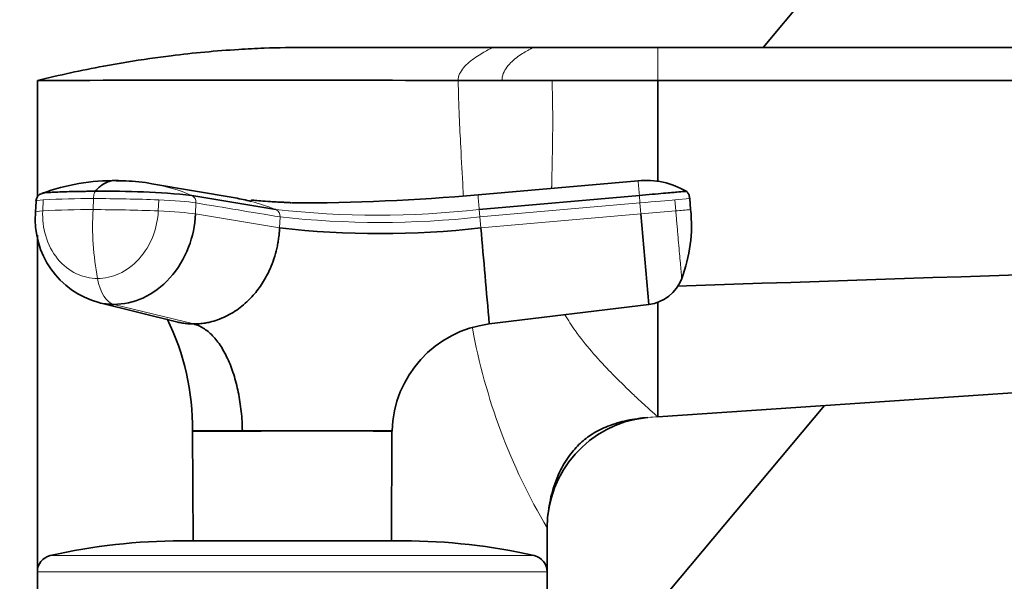
# Model space of a CAD drawing. Units: millimetres. Extents: x 0 to 2406, y 0 to 2750.
# Drawn here: x 2037 to 2126, y 2042 to 2093 of the extents above; entities that cross this region are included whole.
import ezdxf
from ezdxf import colors
from ezdxf.entities.mleader import LeaderData, LeaderLine
from ezdxf.math import Vec2, Vec3

# ---------------------------------------------------------------- set-up
doc = ezdxf.new("R2010")
doc.units = ezdxf.units.MM
doc.layers.add('DV4_Défaut', color=7, linetype='Continuous')
doc.layers.add('Défaut', color=7, linetype='Continuous')

# ---------------------------------------------------------------- blocks, each defined once
blk = doc.blocks.new('_DOT')
at = {"color": 0}
blk.add_line((0, 0), (-1, 0), dxfattribs=at)
at = {"color": 0, "const_width": 0.333}
blk.add_lwpolyline([(-0.1665, 0, 1), (0.1665, 0, 1)], format="xyb", close=True, dxfattribs=at)
blk = doc.blocks.new('SE3')
at = {"layer": 'DV4_Défaut', "color": 7, "linetype": 'Continuous', "lineweight": 35}
for p, q in [((2147.085, 2141.664), (2103.978, 2090.292)), ((2079.649, 2090.292), (2083.294, 2090.292)), ((2083.294, 2090.292), (2094.49, 2090.292)), ((2094.49, 2090.292), (2275.49, 2090.292)), ((2038.49, 2087.292), (2038.49, 2076.807)), ((2084.93, 2087.292), (2094.49, 2087.292)), ((2094.49, 2087.292), (2094.49, 2078.166)), ((2094.49, 2087.292), (2275.49, 2087.292)), ((2092.696, 2078.255), (2078.253, 2076.991)), ((2056.338, 2076.712), (2048.831, 2077.999)), ((2038.368, 2076.412), (2038.324, 2075.416)), ((2052.42, 2076.941), (2060.004, 2075.668)), ((2078.368, 2075.668), (2092.811, 2076.941)), ((2097.353, 2076.656), (2097.44, 2075.66)), ((2092.957, 2075.267), (2093.671, 2067.114)), ((2038.49, 2073.362), (2038.49, 2042.991)), ((2094.49, 2056.962), (2250.831, 2067.612)), ((2044.016, 2067.276), (2051.154, 2065.516)), ((2079.271, 2065.346), (2093.671, 2067.114)), ((2094.49, 2067.32), (2094.49, 2056.962)), ((2089.101, 2033.669), (2109.504, 2057.985)), ((2056.988, 2055.707), (2052.489, 2055.707)), ((2052.495, 2055.657), (2052.547, 2045.792)), ((2056.988, 2055.707), (2070.494, 2055.707)), ((2056.988, 2055.707), (2056.994, 2055.649)), ((2070.433, 2045.792), (2070.485, 2055.649)), ((2070.485, 2055.649), (2070.494, 2055.707)), ((2084.49, 2042.991), (2084.49, 2046.962)), ((2051.49, 2045.792), (2071.49, 2045.792)), ((2038.49, 2042.991), (2038.49, 2041.292)), ((2084.49, 2041.292), (2084.49, 2042.991))]:
    blk.add_line(p, q, dxfattribs=at)
at = {"layer": 'DV4_Défaut', "color": 7, "linetype": 'Continuous', "lineweight": 18}
for p, q in [((2094.49, 2090.292), (2094.49, 2087.292)), ((2038.972, 2075.542), (2039.015, 2076.539)), ((2043.559, 2076.656), (2043.515, 2075.66)), ((2049.442, 2076.539), (2049.398, 2075.542)), ((2092.811, 2076.94), (2092.87, 2076.264)), ((2096.013, 2076.539), (2096.1, 2075.542)), ((2097.353, 2076.656), (2096.014, 2076.539)), ((2052.76, 2075.267), (2052.804, 2076.264)), ((2078.427, 2075), (2078.368, 2075.668)), ((2078.427, 2075), (2092.87, 2076.264)), ((2092.87, 2076.264), (2092.957, 2075.267)), ((2096.1, 2075.542), (2092.957, 2075.267)), ((2052.76, 2075.267), (2060.346, 2074.004)), ((2060.391, 2075), (2060.346, 2074.004)), ((2078.514, 2074.004), (2078.427, 2075)), ((2078.514, 2074.004), (2092.957, 2075.267)), ((2052.599, 2065.346), (2045.4, 2067.114)), ((2039.655, 2044.454), (2083.325, 2044.454)), ((2038.49, 2042.991), (2084.49, 2042.991))]:
    blk.add_line(p, q, dxfattribs=at)
at = {"layer": 'DV4_Défaut', "color": 7, "linetype": 'Continuous', "lineweight": 35}
for centre, radius, start, end in [((2057.472, -1136.764), 3224.111, 89.662665, 90.337335), ((2078.433, 4468.725), 2381.434, 269.952396, 270.047604), ((2082.671, 5660.422), 3573.13, 269.963774, 270.036226), ((2045.342, 2059.813), 18.46, 89.01941, 110.30418), ((2046.141, 2072.738), 5.515, 86.63218, 95.2053), ((2045.896, 2061.416), 16.84, 89.56904, 90.03177), ((2045.898, 2061.422), 16.834, 79.95509, 88.07667), ((2093.425, 2071.124), 7.168, 59.66206, 95.83397), ((2045.008, 2005.221), 72.101, 84.09934, 91.02922), ((2039.133, 2076.397), 0.767, 108.4203, 178.89519), ((2053.136, 2058.505), 18.486, 75.48174, 80.02167), ((2061.477, 2268.797), 192.538, 270.00385, 274.99837), ((2084.111, 2074.233), 13.405, 339.08919, 6.11069), ((2046.085, 2074.783), 7.786, 175.34131, 254.73458), ((1411.742, 23260.519), 21202.804, 271.8499548, 272.2936437), ((2069.43, 2154.698), 81.204, 263.57727, 276.42273), ((7340.921, 2530.007), 5282.127, 184.95248, 185.046755), ((2093.253, 2070.691), 3.602, 276.66218, 339.80972), ((2030.208, 2056.009), 22.271, 359.22148, 26.11021), ((2080.493, 2055.417), 10.004, 97.01628, 178.3362), ((2094.49, 2046.962), 10, 96.64849, 180), ((2052.295, 2055.656), 0.2, 0.13678, 13.45436), ((2051.49, 1992.792), 53, 90, 102.90299), ((2071.49, 1992.792), 53, 77.09701, 90), ((2039.99, 2042.991), 1.5, 102.90299, 180), ((2082.99, 2042.991), 1.5, 0, 77.09701)]:
    blk.add_arc(centre, radius, start, end, dxfattribs=at)
at = {"layer": 'DV4_Défaut', "color": 7, "linetype": 'Continuous', "lineweight": 18}
for centre, radius, start, end in [((1982.396, 2067.942), 110.781, 4.65907, 5.34172), ((2045.898, 2061.422), 16.834, 67.20396, 79.95509), ((2043.2, 2002.443), 74.214, 89.7235, 93.23311), ((2043.316, 1916.819), 159.837, 87.80345, 89.91293), ((2052.123, 2076.324), 0.684, 354.91394, 64.27761), ((2053.136, 2058.505), 18.486, 68.19008, 75.48174), ((2292.094, 2095.034), 214.601, 184.82287, 185.1775), ((2043.168, 2001.009), 74.652, 89.73372, 93.22247), ((2069.475, 2074.227), 26, 176.84047, 190.59058), ((2043.27, 1915.671), 159.988, 87.8047, 89.91219), ((2059.726, 2075.061), 0.668, 354.79305, 65.42125), ((2069.186, 2158.758), 83.596, 263.69391, 276.30609), ((2061.512, 2124.844), 48.585, 269.86015, 269.97427), ((2017.094, 2986.301), 914.179, 274.957866, 275.042169), ((2069.409, 2156.727), 82.223, 263.70352, 276.29648), ((2131.205, 2074.703), 54.331, 190.27386, 210.70283), ((2094.49, 2046.962), 10, 90, 95.16521), ((2055.047, 2237.71), 182.071, 269.19714, 270.61218), ((2063.739, 1400.393), 655.291, 89.410172, 90.589828)]:
    blk.add_arc(centre, radius, start, end, dxfattribs=at)
for centre, major_axis, ratio, start_param, end_param in [((2041.965, 2076.255), (3.597, -0.157), 0.075504, 2.535621, 3.140594), ((2049.739, 2076.255), (3.599, -0.157), 0.075472, 0.554535, 1.656668), ((2092.767, 2076.255), (3.588, 0.314), 0.000031, 0.439836, 1.541968), ((2041.923, 2075.258), (3.599, -0.157), 0.075479, 2.535701, 3.142201), ((2049.694, 2075.258), (3.599, -0.157), 0.075479, 0.554262, 1.656394), ((2045.609, 2070.691), (0, -3.602), 0.5, 5.064776, 6.166908)]:
    blk.add_ellipse(centre, major_axis=major_axis, ratio=ratio, start_param=start_param, end_param=end_param, dxfattribs=at)
at = {"layer": 'DV4_Défaut', "color": 7, "linetype": 'Continuous', "lineweight": 35}
for points, knots in [([(2038.49, 2087.292), (2040.475, 2087.789), (2043.848, 2088.525), (2047.887, 2089.19), (2051.944, 2089.731), (2055.382, 2090.048), (2059.47, 2090.252), (2061.516, 2090.292), (2062.801, 2090.292), (2064.966, 2090.292), (2070.583, 2090.292), (2076.199, 2090.292), (2079.649, 2090.292)], [0, 0, 0, 0, 0.14827, 0.25, 0.296539, 0.444809, 0.5, 0.593079, 0.593079, 0.593079, 0.75, 1, 1, 1, 1]), ([(2043.713, 2077.311), (2043.738, 2077.34), (2043.828, 2077.441), (2044.022, 2077.644), (2044.347, 2077.915), (2044.707, 2078.118), (2045.052, 2078.237), (2045.332, 2078.289), (2045.529, 2078.295), (2045.631, 2078.288), (2045.641, 2078.287)], [0, 0, 0, 0, 0.044268, 0.152631, 0.326565, 0.567301, 0.707468, 0.847032, 0.985355, 1, 1, 1, 1]), ([(2038.922, 2077.135), (2038.956, 2077.144), (2039.056, 2077.165), (2039.25, 2077.186), (2039.488, 2077.204), (2039.702, 2077.216), (2039.928, 2077.229), (2040.321, 2077.248), (2040.924, 2077.272), (2041.644, 2077.291), (2042.252, 2077.301), (2042.724, 2077.307), (2043.209, 2077.31), (2043.545, 2077.311), (2043.713, 2077.311)], [0, 0, 0, 0, 0.062889, 0.143686, 0.187499, 0.244805, 0.295633, 0.343532, 0.507591, 0.671707, 0.753879, 0.835878, 0.917865, 1, 1, 1, 1]), ([(2097.045, 2077.311), (2097.045, 2077.311), (2096.973, 2077.305), (2096.686, 2077.279), (2096.472, 2077.261), (2096.12, 2077.23), (2096.045, 2077.223), (2095.927, 2077.213), (2095.886, 2077.209), (2095.804, 2077.202), (2095.761, 2077.199), (2095.53, 2077.178), (2095.281, 2077.157), (2094.689, 2077.105), (2094.345, 2077.075), (2093.605, 2077.01), (2093.209, 2076.975), (2092.811, 2076.94)], [0, 0, 0, 0, 0.25, 0.25, 0.5, 0.5, 0.5625, 0.5625, 0.59375, 0.59375, 0.625, 0.625, 0.75, 0.75, 0.875, 0.875, 1, 1, 1, 1]), ([(2061.406, 2076.26), (2061.405, 2076.262), (2061.392, 2076.266), (2061.3, 2076.285), (2061.113, 2076.301), (2060.876, 2076.312), (2060.306, 2076.335), (2059.762, 2076.364), (2059.14, 2076.404), (2058.338, 2076.471), (2057.918, 2076.512), (2057.777, 2076.494), (2057.761, 2076.464), (2057.76, 2076.452)], [0, 0, 0, 0, 0.111535, 0.215866, 0.298391, 0.359832, 0.415834, 0.473785, 0.540793, 0.659222, 0.809898, 0.933434, 1, 1, 1, 1]), ([(2045.4, 2067.114), (2046.28, 2067.113), (2048.135, 2067.523), (2050.595, 2069.345), (2052.274, 2072.114), (2052.716, 2074.243), (2052.76, 2075.267)], [0, 0, 0, 0, 0.23867, 0.498088, 0.758713, 1, 1, 1, 1]), ([(2060.346, 2074.004), (2060.34, 2073.889), (2060.328, 2073.671), (2060.3, 2073.364), (2060.258, 2073.018), (2060.195, 2072.621), (2060.067, 2071.997), (2059.851, 2071.223), (2059.444, 2070.169), (2058.84, 2069.038), (2057.944, 2067.842), (2057.017, 2066.971), (2056.155, 2066.375), (2055.471, 2066), (2054.772, 2065.71), (2054.15, 2065.528), (2053.605, 2065.42), (2053.117, 2065.358), (2052.777, 2065.35), (2052.599, 2065.346)], [0, 0, 0, 0, 0.025721, 0.048541, 0.068481, 0.103342, 0.137845, 0.209948, 0.281701, 0.390132, 0.498056, 0.62402, 0.687338, 0.750273, 0.814058, 0.874816, 0.912754, 0.954473, 1, 1, 1, 1]), ([(2052.599, 2065.346), (2052.509, 2065.347), (2052.332, 2065.349), (2052.072, 2065.366), (2051.824, 2065.391), (2051.589, 2065.425), (2051.367, 2065.466), (2051.224, 2065.498), (2051.154, 2065.515)], [0, 0, 0, 0, 0.185669, 0.363992, 0.534648, 0.697556, 0.852848, 1, 1, 1, 1]), ([(2052.599, 2065.346), (2052.746, 2065.303), (2053.037, 2065.218), (2053.468, 2064.986), (2053.892, 2064.684), (2054.44, 2064.173), (2055.081, 2063.351), (2055.747, 2062.102), (2056.29, 2060.633), (2056.622, 2059.266), (2056.812, 2058.117), (2056.914, 2057.232), (2056.967, 2056.481), (2056.985, 2055.971), (2056.988, 2055.763), (2056.988, 2055.707)], [0, 0, 0, 0, 0.062384, 0.124544, 0.188413, 0.252212, 0.380247, 0.508293, 0.636269, 0.764302, 0.828022, 0.891925, 0.956074, 0.988141, 1, 1, 1, 1]), ([(2084.531, 2047.861), (2084.622, 2048.638), (2084.792, 2049.864), (2085.502, 2051.882), (2086.406, 2053.425), (2087.422, 2054.605), (2088.615, 2055.512), (2090.042, 2056.207), (2091.836, 2056.72), (2092.91, 2056.852), (2093.592, 2056.922)], [0, 0, 0, 0, 0.168479, 0.311806, 0.430528, 0.526355, 0.614141, 0.720585, 0.849003, 1, 1, 1, 1])]:
    blk.add_open_spline(points, degree=3, knots=knots, dxfattribs=at)
at = {"layer": 'DV4_Défaut', "color": 7, "linetype": 'Continuous', "lineweight": 18}
for points in [[(2079.649, 2090.292), (2079.649, 2090.292), (2079.25, 2090.122), (2078.052, 2089.458), (2076.854, 2088.484), (2076.454, 2087.7), (2076.454, 2087.292)], [(2083.294, 2090.292), (2083.294, 2090.292), (2082.934, 2090.139), (2081.853, 2089.513), (2080.772, 2088.552), (2080.412, 2087.734), (2080.412, 2087.292)], [(2043.713, 2077.311), (2043.697, 2077.293), (2043.668, 2077.25), (2043.633, 2077.167), (2043.607, 2077.073), (2043.587, 2076.972), (2043.574, 2076.868), (2043.564, 2076.763), (2043.56, 2076.691), (2043.559, 2076.656)], [(2052.804, 2076.264), (2055.334, 2075.842), (2057.863, 2075.421), (2060.391, 2075)]]:
    blk.add_open_spline(points, degree=3, dxfattribs=at)
for points, degree, knots in [([(2076.934, 2076.905), (2076.922, 2077.123), (2076.84, 2078.594), (2076.71, 2080.978), (2076.548, 2084.222), (2076.487, 2086.214), (2076.454, 2087.292)], 3, [0, 0, 0, 0, 0.062897, 0.425322, 0.688963, 1, 1, 1, 1]), ([(2084.93, 2087.292), (2085.008, 2085.186), (2084.99, 2082.696), (2084.978, 2081.106), (2084.907, 2078.064), (2084.902, 2077.813), (2084.896, 2077.572)], 2, [0, 0, 0, 0.480914, 0.480914, 0.961829, 0.961829, 1, 1, 1]), ([(2043.918, 2069.448), (2043.266, 2069.448), (2041.917, 2069.751), (2040.206, 2071.106), (2039.13, 2073.176), (2038.938, 2074.774), (2038.972, 2075.542)], 3, [0, 0, 0, 0, 0.23867, 0.498088, 0.758713, 1, 1, 1, 1]), ([(2049.398, 2075.542), (2049.365, 2074.774), (2049.033, 2073.176), (2047.776, 2071.106), (2045.946, 2069.751), (2044.571, 2069.448), (2043.918, 2069.448)], 3, [0, 0, 0, 0, 0.241287, 0.501912, 0.76133, 1, 1, 1, 1]), ([(2096.1, 2075.542), (2096.106, 2075.478), (2096.117, 2075.348), (2096.135, 2075.149), (2096.155, 2074.915), (2096.178, 2074.649), (2096.213, 2074.257), (2096.255, 2073.773), (2096.321, 2073.023), (2096.398, 2072.141), (2096.479, 2071.21), (2096.535, 2070.574), (2096.571, 2070.162), (2096.594, 2069.905), (2096.611, 2069.702), (2096.623, 2069.572), (2096.629, 2069.496), (2096.633, 2069.456), (2096.633, 2069.451), (2096.634, 2069.448)], 3, [0, 0, 0, 0, 0.020309, 0.04124, 0.062928, 0.094419, 0.125837, 0.188829, 0.251516, 0.376848, 0.501892, 0.626636, 0.689064, 0.751265, 0.813405, 0.875674, 0.917244, 0.958625, 1, 1, 1, 1]), ([(2086.099, 2066.183), (2086.387, 2065.679), (2087.163, 2064.523), (2088.508, 2062.825), (2089.992, 2061.218), (2091.285, 2059.925), (2092.29, 2058.956), (2093.094, 2058.222), (2093.71, 2057.655), (2094.156, 2057.256), (2094.438, 2057.007), (2094.473, 2056.977), (2094.49, 2056.962)], 3, [0, 0, 0, 0, 0.094579, 0.228728, 0.371039, 0.491319, 0.590273, 0.678433, 0.764452, 0.846019, 0.923907, 1, 1, 1, 1])]:
    blk.add_open_spline(points, degree=degree, knots=knots, dxfattribs=at)
at = {"layer": 'DV4_Défaut', "color": 7, "linetype": 'Continuous', "lineweight": 35}
for points in [[(2045.66, 2078.286), (2045.736, 2078.279), (2045.811, 2078.267), (2045.887, 2078.255)], [(2097.045, 2077.311), (2097.076, 2077.293), (2097.135, 2077.25), (2097.204, 2077.167), (2097.257, 2077.073), (2097.295, 2076.972), (2097.323, 2076.868), (2097.342, 2076.763), (2097.35, 2076.691), (2097.353, 2076.656)], [(2044.034, 2067.272), (2044.481, 2067.167), (2044.939, 2067.113), (2045.4, 2067.114)]]:
    blk.add_open_spline(points, degree=3, dxfattribs=at)

msp = doc.modelspace()

# ---------------------------------------------------------------- block references
at = {"layer": 'Défaut'}
msp.add_blockref('SE3', (0, 0), dxfattribs=at)

# ---------------------------------------------------------------- leaders
at = {"layer": 'Défaut', "color": 7, "linetype": 'Continuous', "lineweight": 18}
ml = msp.add_multileader_mtext('Standard', dxfattribs=at)
ml.set_content('{\\pxsm0.9;\\fSolid Edge ISO|b1||i0||c0|p34;\\W1.;29/09/2021\\P}', color=256)
ml.set_leader_properties()
ml.set_arrow_properties(name='DOT')
ml.build(insert=Vec2(0, 0))
ml.multileader.update_dxf_attribs({"leader_type": 0, "dogleg_length": 0, "arrow_head_size": 12})
ctx = ml.context
ctx.base_point, ctx.char_height, ctx.arrow_head_size, ctx.landing_gap_size = Vec3(2318.745, 2743.315), 12, 12, 4.2
notes = []
notes.append((ctx, [(0, (0, 0, 0), (0, 0), (1, 0), 1, [])]))
ctx.mtext.insert = Vec3(2320.745, 2749.435)
for ctx, leaders in notes:
    for number, flags, end, landing, length, lines in leaders:
        leader = LeaderData()
        leader.index, (leader.has_last_leader_line, leader.has_dogleg_vector, leader.attachment_direction) = number, flags
        leader.last_leader_point, leader.dogleg_vector, leader.dogleg_length = Vec3(end), Vec3(landing), length
        for number, points, colour, breaks in lines:
            line = LeaderLine()
            line.index, line.vertices, line.color, line.breaks = number, Vec3.list(points), colors.encode_raw_color(colour), breaks
            leader.lines.append(line)
        ctx.leaders.append(leader)

doc.saveas('drawing.dxf')
